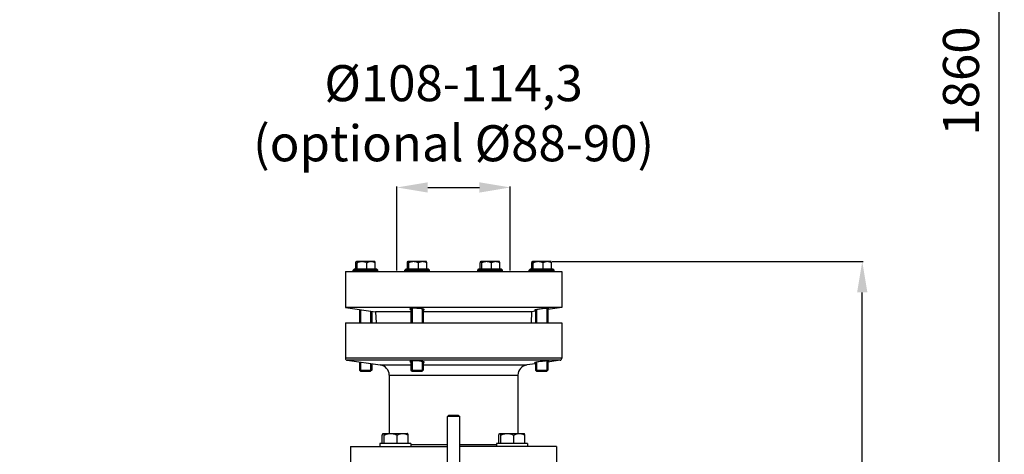
# Model space of a CAD drawing. Units: millimetres. Extents: x -2294 to 3632, y -249 to 3469.
# Drawn here: x 1546 to 2502, y 2086 to 2508 of the extents above; entities that cross this region are included whole.
import ezdxf

# ---------------------------------------------------------------- set-up
doc = ezdxf.new("R2010")
doc.units = ezdxf.units.MM
doc.header["$LTSCALE"] = 46.255
doc.header["$PDMODE"] = 3
doc.header["$PDSIZE"] = 0.3125
doc.layers.get('0').update_dxf_attribs({"linetype": 'CONTINUOUS'})
doc.layers.get('Defpoints').update_dxf_attribs({"linetype": 'CONTINUOUS'})
doc.layers.add('AM_5', color=3, linetype='CONTINUOUS', lineweight=25)
for name, color, linetype in [('AUSFORMSCHRAEGEN', 7, 'CONTINUOUS'), ('BEZUGSACHSEN', 7, 'CONTINUOUS'), ('FASEN', 7, 'CONTINUOUS'), ('RUNDUNGEN', 7, 'CONTINUOUS')]:
    doc.layers.add(name, color=color, linetype=linetype)
doc.styles.get("Standard").update_dxf_attribs({"font": 'txt', "width": 0.7})
doc.dimstyles.new('AM_DIN$0', dxfattribs={"dimtxt": 3.5, "dimasz": 2.5, "dimexe": 1, "dimexo": 1, "dimgap": 1.5, "dimtad": 1, "dimdsep": 46, "dimtxsty": 'STANDARD', "dimcen": 0, "dimclrd": 256, "dimclre": 256, "dimclrt": 2, "dimadec": 0, "dimazin": 2, "dimtp": 0.1, "dimtm": 0.1, "dimtfac": 0.71, "dimtdec": 3, "dimtmove": 0, "dimatfit": 3, "dimfxl": 1, "dimlwd": -1, "dimlwe": -1, "dimarcsym": 0})

# ---------------------------------------------------------------- blocks, each defined once
blk = doc.blocks.new('*D9')
at = {"layer": 'AM_5', "ltscale": 10, "transparency": 16777216}
for p, q in [((2062.73, 2272.91), (2364.81, 2272.91)), ((2363.81, 1550.09), (2363.81, 2242.91)), ((2010.22, 1520.09), (2364.81, 1520.09))]:
    blk.add_line(p, q, dxfattribs=at)
for points in [[(2358.81, 2242.91), (2368.81, 2242.91), (2363.81, 2272.91)], [(2358.81, 1550.09), (2368.81, 1550.09), (2363.81, 1520.09)]]:
    blk.add_solid(points, dxfattribs=at)
at = {"layer": 'Defpoints', "color": 0, "ltscale": 10, "transparency": 16777216}
for p in [(2061.73, 2272.91), (2363.81, 2272.91), (2009.22, 1520.09)]:
    blk.add_point(p, dxfattribs=at)
at = {"layer": 'AM_5', "color": 2, "ltscale": 10, "transparency": 16777216, "insert": (2331.31, 1896.5), "char_height": 35, "attachment_point": 5, "rotation": 90}
blk.add_mtext('753', dxfattribs=at)
blk = doc.blocks.new('*D10')
at = {"layer": 'AM_5', "ltscale": 10, "transparency": 16777216}
for p, q in [((1912.22, 2264.29), (1912.22, 2345.81)), ((1942.22, 2344.81), (1992.22, 2344.81)), ((2022.22, 2264.29), (2022.22, 2345.81))]:
    blk.add_line(p, q, dxfattribs=at)
for points in [[(1942.22, 2349.81), (1942.22, 2339.81), (1912.22, 2344.81)], [(1992.22, 2349.81), (1992.22, 2339.81), (2022.22, 2344.81)]]:
    blk.add_solid(points, dxfattribs=at)
at = {"layer": 'Defpoints', "color": 0, "ltscale": 10, "transparency": 16777216}
for p in [(2022.22, 2344.81), (1912.22, 2263.29), (2022.22, 2263.29)]:
    blk.add_point(p, dxfattribs=at)
at = {"layer": 'AM_5', "color": 2, "ltscale": 10, "transparency": 16777216, "insert": (1967.22, 2412.31), "char_height": 35, "attachment_point": 5}
blk.add_mtext('%%C108-114,3\\P(optional %%C88-90)', dxfattribs=at)
blk = doc.blocks.new('*D11')
at = {"layer": 'AM_5', "ltscale": 10, "transparency": 16777216}
for p, q in [((1029.51, 3376.14), (2497.65, 3376.14)), ((2496.65, 1550.09), (2496.65, 3346.14)), ((2010.22, 1520.09), (2497.65, 1520.09))]:
    blk.add_line(p, q, dxfattribs=at)
for points in [[(2491.65, 3346.14), (2501.65, 3346.14), (2496.65, 3376.14)], [(2491.65, 1550.09), (2501.65, 1550.09), (2496.65, 1520.09)]]:
    blk.add_solid(points, dxfattribs=at)
at = {"layer": 'Defpoints', "color": 0, "ltscale": 10, "transparency": 16777216}
for p in [(1028.51, 3376.14), (2496.65, 3376.14), (2009.22, 1520.09)]:
    blk.add_point(p, dxfattribs=at)
at = {"layer": 'AM_5', "color": 2, "ltscale": 10, "transparency": 16777216, "insert": (2464.15, 2448.11), "char_height": 35, "attachment_point": 5, "rotation": 90}
blk.add_mtext('1860', dxfattribs=at)

msp = doc.modelspace()

# ---------------------------------------------------------------- linework, layer by layer
at = {"color": 7, "linetype": 'Continuous'}
for p, q in [((1869.765, 2264.544), (1871.015, 2265.794)), ((1869.765, 2264.544), (1893.765, 2264.544)), ((1869.765, 2263.294), (1869.765, 2264.544)), ((1871.016, 2265.794), (1892.513, 2265.794)), ((1872.307, 2265.944), (1891.222, 2265.944)), ((1893.765, 2264.544), (1892.515, 2265.794)), ((1893.765, 2263.294), (1893.765, 2264.544)), ((1919.825, 2264.544), (1921.075, 2265.794)), ((1919.825, 2264.544), (1943.825, 2264.544)), ((1919.825, 2263.294), (1919.825, 2264.544)), ((1921.076, 2265.794), (1942.574, 2265.794)), ((1922.368, 2265.944), (1941.282, 2265.944)), ((1943.825, 2264.544), (1942.575, 2265.794)), ((1943.825, 2263.294), (1943.825, 2264.544)), ((1990.622, 2264.544), (1991.872, 2265.794)), ((1990.622, 2264.544), (2014.622, 2264.544)), ((1990.622, 2263.294), (1990.622, 2264.544)), ((1991.873, 2265.794), (2013.37, 2265.794)), ((1993.164, 2265.944), (2012.079, 2265.944)), ((2014.622, 2264.544), (2013.372, 2265.794)), ((2014.622, 2263.294), (2014.622, 2264.544)), ((2040.682, 2264.544), (2041.932, 2265.794)), ((2040.682, 2264.544), (2064.682, 2264.544)), ((2040.682, 2263.294), (2040.682, 2264.544)), ((2041.933, 2265.794), (2063.431, 2265.794)), ((2043.225, 2265.944), (2062.139, 2265.944)), ((2064.682, 2264.544), (2063.432, 2265.794)), ((2064.682, 2263.294), (2064.682, 2264.544)), ((1862.223, 2263.294), (1862.223, 2228.294)), ((1862.224, 2263.294), (2072.223, 2263.294)), ((2072.223, 2263.294), (2072.223, 2228.294)), ((2072.223, 2228.294), (1862.223, 2228.294)), ((1862.223, 2228.294), (1891.599, 2224.165)), ((1926.899, 2227.452), (1926.899, 2213.294)), ((1936.752, 2226.947), (1936.752, 2213.294)), ((2057.609, 2227.449), (2057.609, 2213.294)), ((2072.223, 2228.294), (2058.682, 2226.39)), ((1876.838, 2226.24), (1876.838, 2213.294)), ((1886.691, 2224.855), (1886.691, 2213.294)), ((2046.682, 2224.704), (2042.847, 2224.165)), ((2047.756, 2226.197), (2047.756, 2213.294)), ((1862.223, 2213.294), (1862.223, 2179.005)), ((1862.224, 2213.294), (2072.223, 2213.294)), ((2072.223, 2213.294), (2072.223, 2179.005)), ((1863.945, 2177.025), (1896.115, 2172.503)), ((1876.838, 2175.213), (1876.838, 2166.494)), ((1886.691, 2173.828), (1886.691, 2166.494)), ((1926.899, 2176.425), (1926.899, 2166.494)), ((1936.752, 2175.92), (1936.752, 2166.494)), ((2046.682, 2173.677), (2038.332, 2172.503)), ((2047.756, 2175.17), (2047.756, 2166.494)), ((2057.609, 2176.422), (2057.609, 2166.494)), ((2070.502, 2177.025), (2058.682, 2175.363)), ((1886.691, 2166.494), (1876.838, 2166.494)), ((1904.723, 2162.601), (1904.723, 2106.114)), ((1936.752, 2166.494), (1926.899, 2166.494)), ((2029.723, 2162.601), (2029.723, 2106.114)), ((2057.609, 2166.494), (2047.756, 2166.494)), ((1961.223, 2043.574), (1961.223, 2122.374)), ((1973.223, 2043.574), (1973.223, 2122.374)), ((1867.223, 2093.294), (1961.223, 2093.294)), ((1867.223, 2093.294), (1867.223, 2073.294)), ((1925.654, 2096.294), (1895.655, 2096.294)), ((1895.655, 2096.294), (1895.655, 2093.294)), ((1898.029, 2096.494), (1923.28, 2096.494)), ((1925.655, 2096.294), (1925.655, 2093.294)), ((2067.223, 2093.294), (1973.223, 2093.294)), ((2038.791, 2096.294), (2008.792, 2096.294)), ((2008.792, 2096.294), (2008.792, 2093.294)), ((2011.166, 2096.494), (2036.418, 2096.494)), ((2038.792, 2096.294), (2038.792, 2093.294)), ((2067.223, 2093.294), (2067.223, 2073.294))]:
    msp.add_line(p, q, dxfattribs=at)
at = {"layer": 'AUSFORMSCHRAEGEN', "color": 7, "linetype": 'Continuous'}
for p, q in [((1925.825, 2224.165), (1891.599, 2224.165)), ((1891.599, 2224.165), (1891.979, 2213.294)), ((2042.847, 2224.165), (1937.825, 2224.165)), ((2042.847, 2224.165), (2042.468, 2213.294))]:
    msp.add_line(p, q, dxfattribs=at)
at = {"layer": 'BEZUGSACHSEN', "color": 7, "linetype": 'Continuous'}
for p, q in [((1872.307, 2265.944), (1872.307, 2271.742)), ((1872.9, 2273.114), (1872.908, 2273.114)), ((1872.975, 2273.114), (1890.629, 2273.114)), ((1873.45, 2265.944), (1873.45, 2265.794)), ((1873.643, 2265.944), (1873.643, 2271.742)), ((1883.101, 2265.944), (1883.101, 2271.742)), ((1890.08, 2265.944), (1890.08, 2265.794)), ((1890.715, 2273.028), (1890.63, 2273.114)), ((1891.222, 2265.944), (1891.222, 2271.742)), ((1922.368, 2265.944), (1922.368, 2271.742)), ((1922.96, 2273.114), (1922.969, 2273.114)), ((1923.036, 2273.114), (1940.69, 2273.114)), ((1923.51, 2265.944), (1923.51, 2265.794)), ((1923.704, 2265.944), (1923.704, 2271.742)), ((1933.161, 2265.944), (1933.161, 2271.742)), ((1940.14, 2265.944), (1940.14, 2265.794)), ((1940.775, 2273.028), (1940.69, 2273.114)), ((1941.282, 2265.944), (1941.282, 2271.742)), ((1993.164, 2265.944), (1993.164, 2271.742)), ((1993.757, 2273.114), (1993.765, 2273.114)), ((1993.832, 2273.114), (2011.487, 2273.114)), ((1994.307, 2265.944), (1994.307, 2265.794)), ((1994.5, 2265.944), (1994.5, 2271.742)), ((2003.958, 2265.944), (2003.958, 2271.742)), ((2010.937, 2265.944), (2010.937, 2265.794)), ((2011.572, 2273.028), (2011.487, 2273.114)), ((2012.079, 2265.944), (2012.079, 2271.742)), ((2043.225, 2265.944), (2043.225, 2271.742)), ((2043.817, 2273.114), (2043.826, 2273.114)), ((2043.893, 2273.114), (2061.547, 2273.114)), ((2044.367, 2265.944), (2044.367, 2265.794)), ((2044.561, 2265.944), (2044.561, 2271.742)), ((2054.018, 2265.944), (2054.018, 2271.742)), ((2060.997, 2265.944), (2060.997, 2265.794)), ((2061.632, 2273.028), (2061.547, 2273.114)), ((2062.139, 2265.944), (2062.139, 2271.742)), ((1875.765, 2226.39), (1875.765, 2213.294)), ((1925.825, 2227.339), (1925.825, 2213.294)), ((1937.825, 2226.718), (1937.825, 2213.294)), ((2058.682, 2227.51), (2058.682, 2213.294)), ((1887.765, 2224.704), (1887.765, 2213.294)), ((2046.682, 2225.976), (2046.682, 2213.294)), ((1875.765, 2175.363), (1875.765, 2167.567)), ((1887.765, 2173.677), (1887.765, 2167.567)), ((1925.825, 2176.312), (1925.825, 2167.567)), ((1937.825, 2175.691), (1937.825, 2167.567)), ((2046.682, 2174.949), (2046.682, 2167.567)), ((2058.682, 2176.483), (2058.682, 2167.567)), ((1898.029, 2096.494), (1898.029, 2104.283)), ((1898.82, 2106.114), (1922.49, 2106.114)), ((1899.813, 2096.494), (1899.813, 2104.283)), ((1912.439, 2096.494), (1912.439, 2104.283)), ((1922.604, 2106), (1922.49, 2106.114)), ((1923.28, 2096.494), (1923.28, 2104.283)), ((2011.166, 2096.494), (2011.166, 2104.283)), ((2011.957, 2106.114), (2035.627, 2106.114)), ((2012.95, 2096.494), (2012.95, 2104.283)), ((2025.576, 2096.494), (2025.576, 2104.283)), ((2035.741, 2106), (2035.627, 2106.114)), ((2036.418, 2096.494), (2036.418, 2104.283)), ((1899.41, 2096.494), (1899.41, 2096.294)), ((1921.9, 2096.494), (1921.9, 2096.294)), ((2012.547, 2096.494), (2012.547, 2096.294)), ((2035.037, 2096.494), (2035.037, 2096.294))]:
    msp.add_line(p, q, dxfattribs=at)
for points, knots in [([(1872.307, 2271.742), (1872.346, 2271.889), (1872.421, 2272.162), (1872.544, 2272.533), (1872.669, 2272.823), (1872.768, 2272.982), (1872.823, 2273.037)], [0, 0, 0, 0, 0.3250609, 0.6063119, 0.8338057, 1, 1, 1, 1]), ([(1872.823, 2273.037), (1872.835, 2273.049), (1872.877, 2273.087), (1872.935, 2273.114), (1872.975, 2273.114)], [0, 0, 0, 0, 0.2922402, 1, 1, 1, 1]), ([(1873.039, 2273.1), (1873.105, 2273.073), (1873.23, 2272.924), (1873.37, 2272.631), (1873.513, 2272.221), (1873.599, 2271.912), (1873.643, 2271.742)], [0, 0, 0, 0, 0.1423669, 0.3615351, 0.6521388, 1, 1, 1, 1]), ([(1873.643, 2271.742), (1874.011, 2271.941), (1874.758, 2272.311), (1875.925, 2272.754), (1877.134, 2273.045), (1877.96, 2273.114), (1878.372, 2273.114)], [0, 0, 0, 0, 0.2518874, 0.5024324, 0.751645, 1, 1, 1, 1]), ([(1878.372, 2273.114), (1878.784, 2273.114), (1879.61, 2273.045), (1880.819, 2272.754), (1881.986, 2272.311), (1882.733, 2271.941), (1883.101, 2271.742)], [0, 0, 0, 0, 0.2483553, 0.4975678, 0.7481125, 1, 1, 1, 1]), ([(1883.101, 2271.742), (1883.414, 2271.94), (1884.052, 2272.308), (1885.054, 2272.751), (1886.094, 2273.044), (1886.807, 2273.114), (1887.161, 2273.114)], [0, 0, 0, 0, 0.2562062, 0.5079905, 0.7554275, 1, 1, 1, 1]), ([(1887.161, 2273.114), (1887.515, 2273.114), (1888.229, 2273.044), (1889.269, 2272.751), (1890.271, 2272.308), (1890.908, 2271.94), (1891.222, 2271.742)], [0, 0, 0, 0, 0.2445727, 0.4920099, 0.7437941, 1, 1, 1, 1]), ([(1891.222, 2271.742), (1891.183, 2271.889), (1891.108, 2272.162), (1890.985, 2272.533), (1890.86, 2272.823), (1890.761, 2272.982), (1890.706, 2273.037)], [0, 0, 0, 0, 0.3250609, 0.6063119, 0.8338057, 1, 1, 1, 1]), ([(1922.368, 2271.742), (1922.406, 2271.889), (1922.482, 2272.162), (1922.605, 2272.533), (1922.729, 2272.823), (1922.829, 2272.982), (1922.883, 2273.037)], [0, 0, 0, 0, 0.3250609, 0.6063119, 0.8338057, 1, 1, 1, 1]), ([(1922.883, 2273.037), (1922.895, 2273.049), (1922.938, 2273.087), (1922.995, 2273.114), (1923.036, 2273.114)], [0, 0, 0, 0, 0.2922402, 1, 1, 1, 1]), ([(1923.099, 2273.1), (1923.165, 2273.073), (1923.291, 2272.924), (1923.43, 2272.631), (1923.574, 2272.221), (1923.66, 2271.912), (1923.704, 2271.742)], [0, 0, 0, 0, 0.1423669, 0.3615351, 0.6521388, 1, 1, 1, 1]), ([(1923.704, 2271.742), (1924.071, 2271.941), (1924.818, 2272.311), (1925.986, 2272.754), (1927.195, 2273.045), (1928.021, 2273.114), (1928.433, 2273.114)], [0, 0, 0, 0, 0.2518874, 0.5024324, 0.751645, 1, 1, 1, 1]), ([(1928.433, 2273.114), (1928.844, 2273.114), (1929.67, 2273.045), (1930.88, 2272.754), (1932.047, 2272.311), (1932.794, 2271.941), (1933.161, 2271.742)], [0, 0, 0, 0, 0.2483553, 0.4975678, 0.7481125, 1, 1, 1, 1]), ([(1933.161, 2271.742), (1933.475, 2271.94), (1934.112, 2272.308), (1935.114, 2272.751), (1936.154, 2273.044), (1936.868, 2273.114), (1937.222, 2273.114)], [0, 0, 0, 0, 0.2562062, 0.5079905, 0.7554275, 1, 1, 1, 1]), ([(1937.222, 2273.114), (1937.576, 2273.114), (1938.289, 2273.044), (1939.329, 2272.751), (1940.331, 2272.308), (1940.969, 2271.94), (1941.282, 2271.742)], [0, 0, 0, 0, 0.2445727, 0.4920099, 0.7437941, 1, 1, 1, 1]), ([(1941.282, 2271.742), (1941.244, 2271.889), (1941.168, 2272.162), (1941.045, 2272.533), (1940.921, 2272.823), (1940.822, 2272.982), (1940.767, 2273.037)], [0, 0, 0, 0, 0.3250609, 0.6063119, 0.8338057, 1, 1, 1, 1]), ([(1993.164, 2271.742), (1993.203, 2271.889), (1993.279, 2272.162), (1993.402, 2272.533), (1993.526, 2272.823), (1993.625, 2272.982), (1993.68, 2273.037)], [0, 0, 0, 0, 0.3250609, 0.6063119, 0.8338057, 1, 1, 1, 1]), ([(1993.68, 2273.037), (1993.692, 2273.049), (1993.734, 2273.087), (1993.792, 2273.114), (1993.832, 2273.114)], [0, 0, 0, 0, 0.2922402, 1, 1, 1, 1]), ([(1993.896, 2273.1), (1993.962, 2273.073), (1994.087, 2272.924), (1994.227, 2272.631), (1994.37, 2272.221), (1994.456, 2271.912), (1994.5, 2271.742)], [0, 0, 0, 0, 0.1423669, 0.3615351, 0.6521388, 1, 1, 1, 1]), ([(1994.5, 2271.742), (1994.868, 2271.941), (1995.615, 2272.311), (1996.782, 2272.754), (1997.991, 2273.045), (1998.817, 2273.114), (1999.229, 2273.114)], [0, 0, 0, 0, 0.2518874, 0.5024324, 0.751645, 1, 1, 1, 1]), ([(1999.229, 2273.114), (1999.641, 2273.114), (2000.467, 2273.045), (2001.676, 2272.754), (2002.843, 2272.311), (2003.591, 2271.941), (2003.958, 2271.742)], [0, 0, 0, 0, 0.2483553, 0.4975678, 0.7481125, 1, 1, 1, 1]), ([(2003.958, 2271.742), (2004.271, 2271.94), (2004.909, 2272.308), (2005.911, 2272.751), (2006.951, 2273.044), (2007.664, 2273.114), (2008.018, 2273.114)], [0, 0, 0, 0, 0.2562062, 0.5079905, 0.7554275, 1, 1, 1, 1]), ([(2008.018, 2273.114), (2008.372, 2273.114), (2009.086, 2273.044), (2010.126, 2272.751), (2011.128, 2272.308), (2011.765, 2271.94), (2012.079, 2271.742)], [0, 0, 0, 0, 0.2445727, 0.4920099, 0.7437941, 1, 1, 1, 1]), ([(2012.079, 2271.742), (2012.04, 2271.889), (2011.965, 2272.162), (2011.842, 2272.533), (2011.717, 2272.823), (2011.618, 2272.982), (2011.563, 2273.037)], [0, 0, 0, 0, 0.3250609, 0.6063119, 0.8338057, 1, 1, 1, 1]), ([(2043.225, 2271.742), (2043.263, 2271.889), (2043.339, 2272.162), (2043.462, 2272.533), (2043.586, 2272.823), (2043.686, 2272.982), (2043.741, 2273.037)], [0, 0, 0, 0, 0.3250609, 0.6063119, 0.8338057, 1, 1, 1, 1]), ([(2043.741, 2273.037), (2043.752, 2273.049), (2043.795, 2273.087), (2043.852, 2273.114), (2043.893, 2273.114)], [0, 0, 0, 0, 0.2922402, 1, 1, 1, 1]), ([(2043.956, 2273.1), (2044.022, 2273.073), (2044.148, 2272.924), (2044.287, 2272.631), (2044.431, 2272.221), (2044.517, 2271.912), (2044.561, 2271.742)], [0, 0, 0, 0, 0.1423669, 0.3615351, 0.6521388, 1, 1, 1, 1]), ([(2044.561, 2271.742), (2044.928, 2271.941), (2045.676, 2272.311), (2046.843, 2272.754), (2048.052, 2273.045), (2048.878, 2273.114), (2049.29, 2273.114)], [0, 0, 0, 0, 0.2518874, 0.5024324, 0.751645, 1, 1, 1, 1]), ([(2049.29, 2273.114), (2049.701, 2273.114), (2050.527, 2273.045), (2051.737, 2272.754), (2052.904, 2272.311), (2053.651, 2271.941), (2054.018, 2271.742)], [0, 0, 0, 0, 0.2483553, 0.4975678, 0.7481125, 1, 1, 1, 1]), ([(2054.018, 2271.742), (2054.332, 2271.94), (2054.969, 2272.308), (2055.971, 2272.751), (2057.012, 2273.044), (2057.725, 2273.114), (2058.079, 2273.114)], [0, 0, 0, 0, 0.2562062, 0.5079905, 0.7554275, 1, 1, 1, 1]), ([(2058.079, 2273.114), (2058.433, 2273.114), (2059.146, 2273.044), (2060.186, 2272.751), (2061.188, 2272.308), (2061.826, 2271.94), (2062.139, 2271.742)], [0, 0, 0, 0, 0.2445727, 0.4920099, 0.7437941, 1, 1, 1, 1]), ([(2062.139, 2271.742), (2062.101, 2271.889), (2062.025, 2272.162), (2061.902, 2272.533), (2061.778, 2272.823), (2061.679, 2272.982), (2061.624, 2273.037)], [0, 0, 0, 0, 0.3250609, 0.6063119, 0.8338057, 1, 1, 1, 1]), ([(1925.821, 2227.339), (1925.677, 2227.317), (1925.474, 2227.281), (1925.228, 2227.217), (1925.086, 2227.169), (1924.974, 2227.119), (1924.892, 2227.066), (1924.839, 2227.009), (1924.825, 2226.964), (1924.825, 2226.944)], [0, 0, 0, 0, 0.3924089, 0.5512786, 0.685021, 0.7940569, 0.8798265, 0.945816, 1, 1, 1, 1]), ([(1924.825, 2226.944), (1924.825, 2226.898), (1924.878, 2226.824), (1924.975, 2226.751), (1925.141, 2226.656), (1925.427, 2226.544), (1925.68, 2226.468), (1925.825, 2226.428)], [0, 0, 0, 0, 0.1193587, 0.2072509, 0.3180133, 0.611284, 1, 1, 1, 1]), ([(1929.146, 2227.521), (1928.515, 2227.521), (1927.62, 2227.504), (1926.512, 2227.427), (1926.036, 2227.372), (1925.821, 2227.339)], [0, 0, 0, 0, 0.5687241, 0.8044738, 1, 1, 1, 1]), ([(1937.825, 2226.718), (1937.585, 2226.782), (1937.046, 2226.901), (1935.783, 2227.114), (1933.941, 2227.322), (1931.586, 2227.479), (1929.956, 2227.521), (1929.146, 2227.521)], [0, 0, 0, 0, 0.0855391, 0.1894465, 0.4399833, 0.72182, 1, 1, 1, 1]), ([(1938.825, 2226.193), (1938.825, 2226.241), (1938.774, 2226.318), (1938.676, 2226.394), (1938.51, 2226.491), (1938.224, 2226.604), (1937.97, 2226.679), (1937.825, 2226.718)], [0, 0, 0, 0, 0.1231235, 0.2115671, 0.3222418, 0.6139841, 1, 1, 1, 1]), ([(2050.003, 2226.574), (2049.371, 2226.478), (2048.26, 2226.297), (2047.153, 2226.085), (2046.678, 2225.976)], [0, 0, 0, 0, 0.5674868, 1, 1, 1, 1]), ([(2058.683, 2227.51), (2058.136, 2227.49), (2056.86, 2227.398), (2054.77, 2227.196), (2052.423, 2226.919), (2050.805, 2226.696), (2050.003, 2226.574)], [0, 0, 0, 0, 0.1880236, 0.4391181, 0.7214325, 1, 1, 1, 1]), ([(2059.682, 2227.451), (2059.682, 2227.46), (2059.659, 2227.481), (2059.574, 2227.502), (2059.386, 2227.52), (2059.075, 2227.522), (2058.826, 2227.516), (2058.683, 2227.51)], [0, 0, 0, 0, 0.0266177, 0.0769219, 0.2659672, 0.5751005, 1, 1, 1, 1]), ([(2058.686, 2227.146), (2058.83, 2227.176), (2059.078, 2227.23), (2059.363, 2227.304), (2059.529, 2227.357), (2059.61, 2227.391), (2059.66, 2227.416), (2059.682, 2227.441), (2059.682, 2227.451)], [0, 0, 0, 0, 0.417599, 0.7250807, 0.8359056, 0.9177768, 0.9712175, 1, 1, 1, 1]), ([(1937.829, 2225.761), (1937.974, 2225.786), (1938.225, 2225.837), (1938.511, 2225.924), (1938.677, 2226.005), (1938.759, 2226.063), (1938.812, 2226.124), (1938.825, 2226.172), (1938.825, 2226.193)], [0, 0, 0, 0, 0.3885253, 0.6793811, 0.7886759, 0.8755041, 0.9433902, 1, 1, 1, 1]), ([(2046.678, 2225.976), (2046.534, 2225.943), (2046.285, 2225.882), (2045.974, 2225.793), (2045.787, 2225.723), (2045.703, 2225.672), (2045.682, 2225.645), (2045.682, 2225.634)], [0, 0, 0, 0, 0.414204, 0.7202349, 0.9135454, 0.9684934, 1, 1, 1, 1]), ([(2045.682, 2225.634), (2045.682, 2225.624), (2045.703, 2225.6), (2045.755, 2225.585), (2045.835, 2225.569), (2045.947, 2225.559), (2046.088, 2225.553), (2046.337, 2225.552), (2046.538, 2225.558), (2046.682, 2225.565)], [0, 0, 0, 0, 0.0291766, 0.0802543, 0.1598105, 0.2691253, 0.4082849, 0.5769511, 1, 1, 1, 1]), ([(1925.821, 2176.312), (1925.677, 2176.29), (1925.474, 2176.254), (1925.228, 2176.19), (1925.086, 2176.142), (1924.974, 2176.092), (1924.892, 2176.039), (1924.839, 2175.982), (1924.825, 2175.937), (1924.825, 2175.917)], [0, 0, 0, 0, 0.3924089, 0.5512786, 0.685021, 0.7940569, 0.8798265, 0.945816, 1, 1, 1, 1]), ([(1924.825, 2175.917), (1924.825, 2175.871), (1924.878, 2175.797), (1924.975, 2175.724), (1925.141, 2175.629), (1925.427, 2175.517), (1925.68, 2175.441), (1925.825, 2175.401)], [0, 0, 0, 0, 0.1193587, 0.2072509, 0.3180133, 0.611284, 1, 1, 1, 1]), ([(1929.146, 2176.494), (1928.515, 2176.494), (1927.62, 2176.477), (1926.512, 2176.4), (1926.036, 2176.345), (1925.821, 2176.312)], [0, 0, 0, 0, 0.5687241, 0.8044738, 1, 1, 1, 1]), ([(1937.825, 2175.691), (1937.585, 2175.755), (1937.046, 2175.874), (1935.783, 2176.087), (1933.941, 2176.295), (1931.586, 2176.452), (1929.956, 2176.494), (1929.146, 2176.494)], [0, 0, 0, 0, 0.0855391, 0.1894465, 0.4399833, 0.72182, 1, 1, 1, 1]), ([(1938.825, 2175.166), (1938.825, 2175.214), (1938.774, 2175.291), (1938.676, 2175.367), (1938.51, 2175.464), (1938.224, 2175.577), (1937.97, 2175.652), (1937.825, 2175.691)], [0, 0, 0, 0, 0.1231235, 0.2115671, 0.3222418, 0.6139841, 1, 1, 1, 1]), ([(1937.829, 2174.734), (1937.974, 2174.759), (1938.225, 2174.81), (1938.511, 2174.897), (1938.677, 2174.978), (1938.759, 2175.036), (1938.812, 2175.097), (1938.825, 2175.145), (1938.825, 2175.166)], [0, 0, 0, 0, 0.3885253, 0.6793811, 0.7886759, 0.8755041, 0.9433902, 1, 1, 1, 1]), ([(2046.678, 2174.949), (2046.534, 2174.916), (2046.285, 2174.855), (2045.974, 2174.766), (2045.787, 2174.696), (2045.703, 2174.645), (2045.682, 2174.618), (2045.682, 2174.607)], [0, 0, 0, 0, 0.414204, 0.7202349, 0.9135454, 0.9684934, 1, 1, 1, 1]), ([(2045.682, 2174.607), (2045.682, 2174.597), (2045.703, 2174.573), (2045.755, 2174.558), (2045.835, 2174.542), (2045.947, 2174.532), (2046.088, 2174.526), (2046.337, 2174.525), (2046.538, 2174.531), (2046.682, 2174.538)], [0, 0, 0, 0, 0.0291766, 0.0802543, 0.1598105, 0.2691253, 0.4082849, 0.5769511, 1, 1, 1, 1]), ([(2050.003, 2175.547), (2049.371, 2175.451), (2048.26, 2175.27), (2047.153, 2175.058), (2046.678, 2174.949)], [0, 0, 0, 0, 0.5674868, 1, 1, 1, 1]), ([(2058.683, 2176.483), (2058.136, 2176.463), (2056.86, 2176.371), (2054.77, 2176.169), (2052.423, 2175.892), (2050.805, 2175.669), (2050.003, 2175.547)], [0, 0, 0, 0, 0.1880236, 0.4391181, 0.7214325, 1, 1, 1, 1]), ([(2059.682, 2176.424), (2059.682, 2176.433), (2059.659, 2176.454), (2059.574, 2176.475), (2059.386, 2176.493), (2059.075, 2176.495), (2058.826, 2176.489), (2058.683, 2176.483)], [0, 0, 0, 0, 0.0266177, 0.0769219, 0.2659672, 0.5751005, 1, 1, 1, 1]), ([(2058.686, 2176.119), (2058.83, 2176.149), (2059.078, 2176.203), (2059.363, 2176.277), (2059.529, 2176.33), (2059.61, 2176.364), (2059.66, 2176.389), (2059.682, 2176.414), (2059.682, 2176.424)], [0, 0, 0, 0, 0.417599, 0.7250807, 0.8359056, 0.9177768, 0.9712175, 1, 1, 1, 1]), ([(1898.029, 2104.283), (1898.08, 2104.479), (1898.182, 2104.844), (1898.346, 2105.339), (1898.512, 2105.726), (1898.644, 2105.938), (1898.717, 2106.011)], [0, 0, 0, 0, 0.3250613, 0.6063123, 0.833806, 1, 1, 1, 1]), ([(1898.717, 2106.011), (1898.733, 2106.027), (1898.79, 2106.078), (1898.867, 2106.114), (1898.921, 2106.114)], [0, 0, 0, 0, 0.29224, 1, 1, 1, 1]), ([(1898.921, 2106.114), (1898.961, 2106.114), (1899.053, 2106.083), (1899.168, 2105.973), (1899.28, 2105.808), (1899.44, 2105.489), (1899.623, 2104.975), (1899.748, 2104.53), (1899.813, 2104.283)], [0, 0, 0, 0, 0.0575219, 0.129959, 0.2239797, 0.3407209, 0.6363336, 1, 1, 1, 1]), ([(1899.813, 2104.283), (1900.303, 2104.548), (1901.301, 2105.042), (1902.859, 2105.633), (1904.473, 2106.022), (1905.576, 2106.114), (1906.126, 2106.114)], [0, 0, 0, 0, 0.2518875, 0.5024324, 0.7516449, 1, 1, 1, 1]), ([(1906.126, 2106.114), (1906.675, 2106.114), (1907.778, 2106.022), (1909.393, 2105.633), (1910.951, 2105.042), (1911.948, 2104.548), (1912.439, 2104.283)], [0, 0, 0, 0, 0.2483551, 0.4975675, 0.7481123, 1, 1, 1, 1]), ([(1912.439, 2104.283), (1912.857, 2104.546), (1913.708, 2105.038), (1915.046, 2105.63), (1916.435, 2106.021), (1917.387, 2106.114), (1917.86, 2106.114)], [0, 0, 0, 0, 0.2562063, 0.5079906, 0.7554275, 1, 1, 1, 1]), ([(1917.86, 2106.114), (1918.332, 2106.114), (1919.284, 2106.021), (1920.673, 2105.63), (1922.011, 2105.038), (1922.862, 2104.546), (1923.28, 2104.283)], [0, 0, 0, 0, 0.2445727, 0.4920098, 0.743794, 1, 1, 1, 1]), ([(1923.28, 2104.283), (1923.229, 2104.479), (1923.128, 2104.844), (1922.964, 2105.339), (1922.798, 2105.726), (1922.666, 2105.938), (1922.592, 2106.011)], [0, 0, 0, 0, 0.3250613, 0.6063123, 0.833806, 1, 1, 1, 1]), ([(2011.166, 2104.283), (2011.218, 2104.479), (2011.319, 2104.844), (2011.483, 2105.339), (2011.649, 2105.726), (2011.781, 2105.938), (2011.854, 2106.011)], [0, 0, 0, 0, 0.3250613, 0.6063123, 0.833806, 1, 1, 1, 1]), ([(2011.854, 2106.011), (2011.87, 2106.027), (2011.927, 2106.078), (2012.004, 2106.114), (2012.058, 2106.114)], [0, 0, 0, 0, 0.29224, 1, 1, 1, 1]), ([(2012.058, 2106.114), (2012.099, 2106.114), (2012.19, 2106.083), (2012.305, 2105.973), (2012.417, 2105.808), (2012.577, 2105.489), (2012.76, 2104.975), (2012.886, 2104.53), (2012.95, 2104.283)], [0, 0, 0, 0, 0.0575219, 0.129959, 0.2239797, 0.3407209, 0.6363336, 1, 1, 1, 1]), ([(2012.95, 2104.283), (2013.44, 2104.548), (2014.438, 2105.042), (2015.996, 2105.633), (2017.61, 2106.022), (2018.713, 2106.114), (2019.263, 2106.114)], [0, 0, 0, 0, 0.2518875, 0.5024324, 0.7516449, 1, 1, 1, 1]), ([(2019.263, 2106.114), (2019.812, 2106.114), (2020.915, 2106.022), (2022.53, 2105.633), (2024.088, 2105.042), (2025.085, 2104.548), (2025.576, 2104.283)], [0, 0, 0, 0, 0.2483551, 0.4975675, 0.7481123, 1, 1, 1, 1]), ([(2025.576, 2104.283), (2025.994, 2104.546), (2026.845, 2105.038), (2028.183, 2105.63), (2029.572, 2106.021), (2030.524, 2106.114), (2030.997, 2106.114)], [0, 0, 0, 0, 0.2562063, 0.5079906, 0.7554275, 1, 1, 1, 1]), ([(2030.997, 2106.114), (2031.469, 2106.114), (2032.422, 2106.021), (2033.81, 2105.63), (2035.148, 2105.038), (2035.999, 2104.546), (2036.418, 2104.283)], [0, 0, 0, 0, 0.2445727, 0.4920098, 0.743794, 1, 1, 1, 1]), ([(2036.418, 2104.283), (2036.366, 2104.479), (2036.265, 2104.844), (2036.101, 2105.339), (2035.935, 2105.726), (2035.803, 2105.938), (2035.729, 2106.011)], [0, 0, 0, 0, 0.3250613, 0.6063123, 0.833806, 1, 1, 1, 1])]:
    msp.add_open_spline(points, degree=3, knots=knots, dxfattribs=at)
for points in [[(1872.975, 2273.114), (1872.997, 2273.114), (1873.019, 2273.109), (1873.039, 2273.1)], [(1923.036, 2273.114), (1923.058, 2273.114), (1923.079, 2273.109), (1923.099, 2273.1)], [(1993.832, 2273.114), (1993.854, 2273.114), (1993.876, 2273.109), (1993.896, 2273.1)], [(2043.893, 2273.114), (2043.915, 2273.114), (2043.936, 2273.109), (2043.956, 2273.1)]]:
    msp.add_open_spline(points, degree=3, dxfattribs=at)
at = {"layer": 'FASEN', "color": 7, "linetype": 'Continuous'}
for p, q in [((1875.765, 2167.567), (1887.765, 2167.567)), ((1875.765, 2167.567), (1876.838, 2166.494)), ((1876.838, 2166.494), (1886.691, 2166.494)), ((1887.765, 2167.567), (1886.691, 2166.494)), ((1925.825, 2167.567), (1937.825, 2167.567)), ((1925.825, 2167.567), (1926.899, 2166.494)), ((1926.899, 2166.494), (1936.752, 2166.494)), ((1937.825, 2167.567), (1936.752, 2166.494)), ((2046.682, 2167.567), (2058.682, 2167.567)), ((2046.682, 2167.567), (2047.756, 2166.494)), ((2047.756, 2166.494), (2057.609, 2166.494)), ((2058.682, 2167.567), (2057.609, 2166.494)), ((1962.423, 2123.574), (1961.223, 2122.374)), ((1973.223, 2122.374), (1961.223, 2122.374)), ((1972.023, 2123.574), (1962.423, 2123.574)), ((1972.023, 2123.574), (1973.223, 2122.374))]:
    msp.add_line(p, q, dxfattribs=at)
at = {"layer": 'RUNDUNGEN', "color": 9, "linetype": 'Continuous'}
for p, q in [((2072.223, 2179.005), (1862.223, 2179.005)), ((2070.502, 2177.025), (1863.945, 2177.025)), ((1896.115, 2172.503), (1925.825, 2172.503)), ((1937.825, 2172.503), (2038.332, 2172.503)), ((1904.723, 2162.601), (2029.723, 2162.601)), ((1925.655, 2095.294), (1961.223, 2095.294)), ((1973.223, 2095.294), (2008.792, 2095.294))]:
    msp.add_line(p, q, dxfattribs=at)
at = {"layer": 'RUNDUNGEN', "color": 7, "linetype": 'Continuous'}
for centre, radius, start, end in [((1864.223, 2179.005), 2, 180, 262), ((2070.223, 2179.005), 2, 278, 360), ((1894.723, 2162.601), 10, 0, 82), ((2039.723, 2162.601), 10, 98, 180)]:
    msp.add_arc(centre, radius, start, end, dxfattribs=at)

# ---------------------------------------------------------------- dimensions: what is measured, and where the dimension line sits
at = {"layer": 'AM_5', "ltscale": 10}
dim = msp.add_linear_dim(base=(2496.649, 3376.136), p1=(2009.221, 1520.094), p2=(1028.508, 3376.136), angle=90, text='1860', dimstyle='AM_DIN$0', override={"dimtxt": 35, "dimasz": 30, "dimgap": 15, "dimsah": 1}, dxfattribs=at)
dim.commit()
dim.dimension.update_dxf_attribs({"geometry": '*D11', "text_midpoint": (2464.149, 2448.115)})
dim = msp.add_linear_dim(base=(2022.223, 2344.81), p1=(1912.223, 2263.294), p2=(2022.223, 2263.294), text='%%C108-114,3\\P(optional %%C88-90)', dimstyle='AM_DIN$0', override={"dimtxt": 35, "dimasz": 30, "dimgap": 15, "dimsah": 1}, dxfattribs=at)
dim.commit()
dim.dimension.update_dxf_attribs({"geometry": '*D10', "text_midpoint": (1967.223, 2344.81), "dimtype": 160})
dim = msp.add_linear_dim(base=(2363.806, 2272.914), p1=(2009.221, 1520.094), p2=(2061.728, 2272.914), angle=90, text='753', dimstyle='AM_DIN$0', override={"dimtxt": 35, "dimasz": 30, "dimgap": 15, "dimsah": 1}, dxfattribs=at)
dim.commit()
dim.dimension.update_dxf_attribs({"geometry": '*D9', "text_midpoint": (2363.806, 1896.504), "dimtype": 160})

doc.saveas('drawing.dxf')
